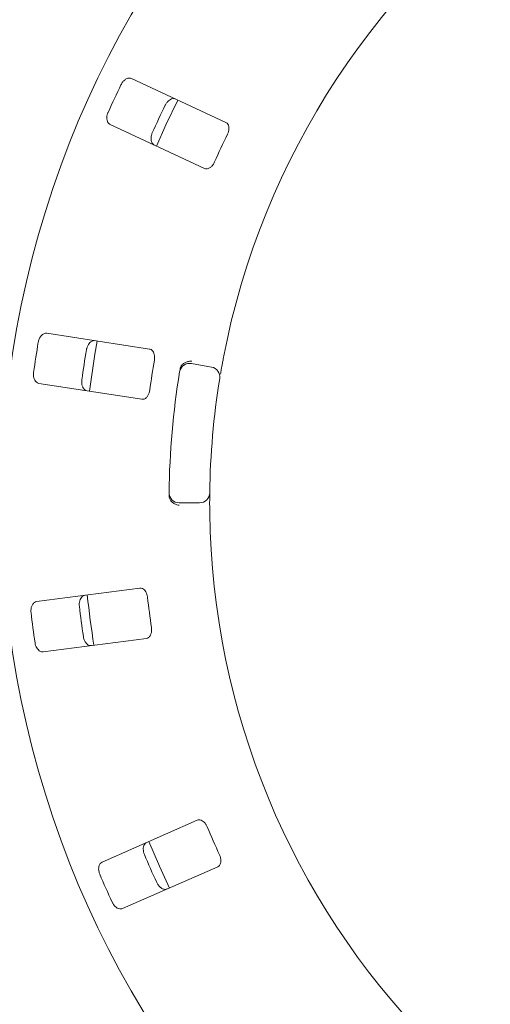
# Model space of a CAD drawing. Units: millimetres. Extents: x 5 to 415, y 5 to 292.
# Drawn here: x 202 to 208, y 118 to 130 of the extents above; entities that cross this region are included whole.
import ezdxf

# ---------------------------------------------------------------- set-up
doc = ezdxf.new("R2010")
doc.units = ezdxf.units.MM

msp = doc.modelspace()

# ---------------------------------------------------------------- linework, layer by layer
at = {"color": 7, "linetype": 'Continuous', "lineweight": 15}
for p, q in [((204.70792, 128.42752), (203.54852, 128.96816)), ((203.28438, 128.40172), (204.44379, 127.86108)), ((203.76939, 125.6379), (202.50502, 125.83251)), ((204.28434, 125.46041), (204.53056, 125.41699)), ((202.40994, 125.21478), (203.67432, 125.02018)), ((204.38435, 123.74577), (204.13433, 123.74577)), ((203.64898, 122.6971), (202.38066, 122.53012)), ((202.46223, 121.91047), (203.73055, 122.07745)), ((204.35629, 119.84009), (203.18536, 119.32487)), ((203.43708, 118.7528), (204.608, 119.26802))]:
    msp.add_line(p, q, dxfattribs=at)
at = {"color": 7, "linetype": 'Continuous', "lineweight": 15, "flags": 128}
for points in [[(204.11861, 128.7024), (203.97482, 128.40447), (203.85442, 128.13585)], [(203.12673, 125.73704), (203.09805, 125.5734), (203.0316, 125.11905)], [(203.76095, 119.57852), (203.89062, 119.27288), (204.01295, 119.0058)]]:
    msp.add_lwpolyline(points, dxfattribs=at)
at = {"color": 7, "linetype": 'Continuous', "lineweight": 15}
msp.add_circle((214.00853, 123.74577), 12.0625, dxfattribs=at)
for centre, radius, start, end in [((214.00853, 123.74577), 9.5, 124.077455, 169.255878), ((214.00853, 123.74577), 11.77375, 154.087511, 155.912489), ((214.00853, 123.74577), 11.17467, 154.038588, 155.961412), ((214.00853, 123.74577), 10.33, 153.959966, 156.040034), ((214.00853, 123.74577), 11.77375, 170.337511, 172.162489), ((214.00853, 123.74577), 11.17467, 170.288588, 172.211412), ((214.00853, 123.74577), 10.33, 170.209966, 172.290034), ((204.26263, 125.3373), 0.125, 80, 170.725282), ((204.50885, 125.29389), 0.125, 350.744122, 80), ((214.00853, 123.74577), 10, 170.725282, 179.274718), ((214.00853, 123.74577), 9.5, 170.744122, 179.255878), ((204.13433, 123.87077), 0.125, 179.274718, 270), ((204.38435, 123.87077), 0.125, 270, 359.255878), ((214.00853, 123.74577), 9.5, 180.744122, 224.255878), ((214.00853, 123.74577), 11.0625, 185.879452, 189.120445), ((214.00853, 123.74577), 10.33, 186.459966, 188.540034), ((214.00853, 123.74577), 11.77375, 186.587511, 188.412489), ((214.00853, 123.74577), 11.17467, 186.538588, 188.461412), ((214.00853, 123.74577), 10.33, 202.709966, 204.790034), ((214.00853, 123.74577), 11.17467, 202.788588, 204.711412), ((214.00853, 123.74577), 11.77375, 202.837511, 204.662489)]:
    msp.add_arc(centre, radius, start, end, dxfattribs=at)
for points, knots in [([(203.54852, 128.96816), (203.53983, 128.97079), (203.52046, 128.97666), (203.4867, 128.96657), (203.45377, 128.94251), (203.43144, 128.9155), (203.42154, 128.89668), (203.41849, 128.89087)], [0, 0, 0, 0, 0.22532418, 0.50244235, 0.70514235, 0.90899677, 1, 1, 1, 1]), ([(203.96151, 128.63765), (203.96407, 128.64256), (203.97202, 128.65782), (203.98947, 128.68096), (204.0144, 128.70323), (204.04294, 128.71796), (204.07001, 128.72222), (204.08515, 128.71709), (204.09168, 128.71488)], [0, 0, 0, 0, 0.07660434, 0.2381948, 0.4084817, 0.60193599, 0.82826978, 1, 1, 1, 1]), ([(203.26, 128.551), (203.25788, 128.54588), (203.25127, 128.52997), (203.24475, 128.50171), (203.24369, 128.46831), (203.25074, 128.43702), (203.26486, 128.41358), (203.2785, 128.40529), (203.28438, 128.40172)], [0, 0, 0, 0, 0.07686722, 0.238539624, 0.40885083, 0.602264301, 0.828487703, 1, 1, 1, 1]), ([(204.72716, 128.28063), (204.72974, 128.28632), (204.73719, 128.30278), (204.7446, 128.33146), (204.74638, 128.3642), (204.73997, 128.39433), (204.72653, 128.41636), (204.71345, 128.4242), (204.70792, 128.42752)], [0, 0, 0, 0, 0.087307197, 0.252192138, 0.42322075, 0.61477955, 0.837153621, 1, 1, 1, 1]), ([(203.82754, 128.14844), (203.81994, 128.1534), (203.80298, 128.16447), (203.78898, 128.19683), (203.7862, 128.23755), (203.79252, 128.27203), (203.80055, 128.29172), (203.80303, 128.29779)], [0, 0, 0, 0, 0.225269748, 0.502392799, 0.705209548, 0.90917701, 1, 1, 1, 1]), ([(204.44379, 127.86108), (204.45243, 127.85846), (204.47161, 127.85266), (204.50426, 127.86333), (204.53536, 127.88797), (204.55634, 127.9153), (204.56561, 127.93444), (204.56868, 127.94076)], [0, 0, 0, 0, 0.227195457, 0.504542037, 0.702681797, 0.901812239, 1, 1, 1, 1]), ([(202.50502, 125.83251), (202.49594, 125.8326), (202.4757, 125.83282), (202.44612, 125.81368), (202.42123, 125.78137), (202.40736, 125.74919), (202.40312, 125.72835), (202.40181, 125.72192)], [0, 0, 0, 0, 0.22532067, 0.5024458, 0.70515036, 0.90899594, 1, 1, 1, 1]), ([(202.994, 125.63077), (202.99508, 125.6362), (202.99844, 125.65308), (203.00873, 125.68018), (203.02643, 125.70853), (203.0497, 125.73065), (203.0745, 125.74232), (203.09047, 125.74163), (203.09735, 125.74134)], [0, 0, 0, 0, 0.07660553, 0.2382003, 0.40848929, 0.60193229, 0.82826507, 1, 1, 1, 1]), ([(203.82896, 125.50226), (203.82985, 125.50845), (203.83239, 125.52634), (203.83149, 125.55594), (203.82403, 125.58787), (203.80945, 125.61501), (203.79038, 125.63239), (203.77563, 125.63626), (203.76939, 125.6379)], [0, 0, 0, 0, 0.08730599, 0.25219096, 0.4232188, 0.6147755, 0.83714872, 1, 1, 1, 1]), ([(204.14479, 125.39092), (204.14637, 125.39854), (204.14936, 125.41289), (204.15578, 125.42696), (204.15972, 125.43288), (204.16043, 125.43395)], [0, 0, 0, 0, 0.48126303, 0.90626583, 1, 1, 1, 1]), ([(204.16043, 125.43395), (204.1682, 125.44305), (204.18373, 125.46125), (204.21981, 125.48015), (204.25591, 125.48913), (204.27936, 125.49031), (204.28876, 125.49008), (204.28898, 125.49007)], [0, 0, 0, 0, 0.26943151, 0.538761, 0.81206077, 0.9954788, 1, 1, 1, 1]), ([(204.67507, 125.51679), (204.67172, 125.49894), (204.66326, 125.45394), (204.65105, 125.38565), (204.64468, 125.34828), (204.64157, 125.33)], [0, 0, 0, 0, 0.2513293, 0.63396114, 1, 1, 1, 1]), ([(202.34476, 125.35128), (202.34416, 125.34577), (202.34227, 125.32864), (202.34391, 125.29969), (202.35224, 125.26733), (202.36776, 125.23926), (202.38788, 125.2207), (202.4033, 125.21657), (202.40994, 125.21478)], [0, 0, 0, 0, 0.07686577, 0.23853781, 0.40884925, 0.60226307, 0.82848719, 1, 1, 1, 1]), ([(203.00227, 125.12361), (202.99359, 125.12625), (202.97421, 125.13213), (202.95172, 125.15928), (202.93765, 125.1976), (202.93407, 125.23247), (202.93628, 125.25362), (202.93696, 125.26014)], [0, 0, 0, 0, 0.22527002, 0.50238618, 0.70520618, 0.90917108, 1, 1, 1, 1]), ([(203.67432, 125.02018), (203.68334, 125.02008), (203.70339, 125.01988), (203.73175, 125.03926), (203.75471, 125.07162), (203.7672, 125.10373), (203.77075, 125.1247), (203.77192, 125.13162)], [0, 0, 0, 0, 0.227198364, 0.504545458, 0.70268621, 0.901808901, 1, 1, 1, 1]), ([(204.01689, 123.79333), (204.01455, 123.79983), (204.00961, 123.81347), (204.00919, 123.82985), (204.00896, 123.83843)], [0, 0, 0, 0, 0.475959183, 1, 1, 1, 1]), ([(204.50934, 123.86914), (204.50932, 123.86795), (204.50928, 123.86493), (204.50892, 123.83542), (204.50853, 123.77967), (204.50847, 123.7057), (204.50905, 123.65014), (204.50934, 123.62239)], [0, 0, 0, 0, 0.14229209, 0.35798219, 0.57279636, 0.78669029, 1, 1, 1, 1]), ([(204.01689, 123.79333), (204.02296, 123.78303), (204.03509, 123.76243), (204.06731, 123.73755), (204.10131, 123.72243), (204.12421, 123.71717), (204.13353, 123.71578), (204.13375, 123.71575)], [0, 0, 0, 0, 0.2692465, 0.53839931, 0.81166207, 0.99547965, 1, 1, 1, 1]), ([(203.74412, 122.58355), (203.74324, 122.58974), (203.74068, 122.60762), (203.73152, 122.63579), (203.71543, 122.66436), (203.69384, 122.68633), (203.67067, 122.69769), (203.65542, 122.69728), (203.64898, 122.6971)], [0, 0, 0, 0, 0.0873067, 0.25219266, 0.42322121, 0.61477589, 0.83715626, 1, 1, 1, 1]), ([(202.38066, 122.53012), (202.37192, 122.52768), (202.35242, 122.52222), (202.32938, 122.49557), (202.31452, 122.45758), (202.31021, 122.42281), (202.31197, 122.40162), (202.31252, 122.39508)], [0, 0, 0, 0, 0.2253211, 0.50244589, 0.70514708, 0.90899376, 1, 1, 1, 1]), ([(202.90655, 122.47328), (202.90607, 122.47879), (202.90458, 122.49594), (202.90686, 122.52483), (202.91592, 122.55701), (202.93208, 122.58476), (202.95262, 122.6029), (202.96814, 122.60671), (202.97484, 122.60835)], [0, 0, 0, 0, 0.07660674, 0.23819842, 0.40848902, 0.6019338, 0.82827687, 1, 1, 1, 1]), ([(203.73055, 122.07745), (203.73925, 122.07989), (203.75855, 122.0853), (203.78035, 122.11184), (203.79334, 122.14933), (203.79635, 122.18365), (203.79388, 122.20478), (203.79307, 122.21176)], [0, 0, 0, 0, 0.22720221, 0.50454349, 0.70268683, 0.90180983, 1, 1, 1, 1]), ([(202.36146, 122.02328), (202.36243, 122.01782), (202.36541, 122.00085), (202.37509, 121.97351), (202.39214, 121.94477), (202.41489, 121.92217), (202.43939, 121.90998), (202.45535, 121.91032), (202.46223, 121.91047)], [0, 0, 0, 0, 0.07686716, 0.23854071, 0.40884751, 0.60226437, 0.82848319, 1, 1, 1, 1]), ([(203.05642, 121.9887), (203.04734, 121.9888), (203.02709, 121.98902), (202.9979, 122.00879), (202.97367, 122.04164), (202.96047, 122.07412), (202.95667, 122.09504), (202.9555, 122.10149)], [0, 0, 0, 0, 0.22527519, 0.5023947, 0.7052038, 0.90917001, 1, 1, 1, 1]), ([(204.47941, 119.7577), (204.47683, 119.7634), (204.46937, 119.77985), (204.4527, 119.80433), (204.42925, 119.82725), (204.40237, 119.84231), (204.37695, 119.84672), (204.36243, 119.84206), (204.35629, 119.84009)], [0, 0, 0, 0, 0.08730531, 0.25218327, 0.42321322, 0.61477577, 0.83715051, 1, 1, 1, 1]), ([(203.70616, 119.41746), (203.70415, 119.42262), (203.69792, 119.43866), (203.69203, 119.46704), (203.69173, 119.50047), (203.69947, 119.53163), (203.71411, 119.55479), (203.72795, 119.56279), (203.73392, 119.56624)], [0, 0, 0, 0, 0.07660707, 0.23819826, 0.40848793, 0.60193141, 0.82827001, 1, 1, 1, 1]), ([(204.608, 119.26802), (204.61567, 119.27279), (204.63268, 119.28339), (204.64619, 119.31498), (204.64816, 119.3546), (204.64145, 119.3884), (204.63317, 119.40799), (204.63044, 119.41446)], [0, 0, 0, 0, 0.22720003, 0.50454646, 0.70268695, 0.90180907, 1, 1, 1, 1]), ([(203.18536, 119.32487), (203.17766, 119.32008), (203.16047, 119.30938), (203.1458, 119.27735), (203.14217, 119.23672), (203.14776, 119.20213), (203.15538, 119.18228), (203.15774, 119.17615)], [0, 0, 0, 0, 0.22532354, 0.50244986, 0.7051479, 0.90899135, 1, 1, 1, 1]), ([(203.98564, 118.99417), (203.97689, 118.99173), (203.95739, 118.98628), (203.92383, 118.99709), (203.89138, 119.02185), (203.86962, 119.04933), (203.86012, 119.06836), (203.85719, 119.07422)], [0, 0, 0, 0, 0.2252781, 0.50239487, 0.70520921, 0.90916944, 1, 1, 1, 1]), ([(203.30877, 118.83291), (203.31122, 118.82793), (203.31883, 118.81247), (203.33577, 118.78893), (203.36018, 118.76612), (203.38836, 118.75079), (203.41529, 118.74594), (203.43051, 118.75074), (203.43708, 118.7528)], [0, 0, 0, 0, 0.07686537, 0.23854002, 0.40884647, 0.60226553, 0.8284901, 1, 1, 1, 1])]:
    msp.add_open_spline(points, degree=3, knots=knots, dxfattribs=at)

doc.saveas('drawing.dxf')
